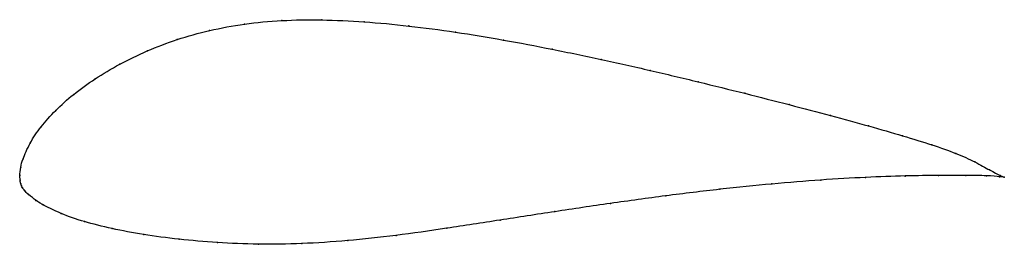
# Model space of a CAD drawing. Units: metres. Extents: x 0 to 1, y -0.07 to 0.16.
import ezdxf

# ---------------------------------------------------------------- set-up
doc = ezdxf.new("R2010")
doc.units = ezdxf.units.M

msp = doc.modelspace()

# ---------------------------------------------------------------- linework, layer by layer
at = {"color": 1}
msp.add_open_spline([(0.9999, -0.0021), (1, -0.0023), (0.9907, 0.002), (0.9707, 0.0135), (0.9516, 0.0222), (0.9272, 0.0308), (0.8973, 0.04), (0.8629, 0.05), (0.8241, 0.0605), (0.7819, 0.0717), (0.7367, 0.0832), (0.6893, 0.095), (0.6404, 0.1066), (0.5907, 0.1178), (0.5407, 0.1282), (0.491, 0.1377), (0.4423, 0.1457), (0.395, 0.152), (0.3495, 0.1563), (0.3063, 0.1583), (0.2657, 0.1577), (0.2279, 0.1541), (0.1924, 0.1475), (0.1595, 0.1383), (0.129, 0.1266), (0.1011, 0.1131), (0.0761, 0.0982), (0.0542, 0.0823), (0.0358, 0.0659), (0.0209, 0.049), (0.01, 0.0331), (0.0022, 0.0145), (0.001, 0.0096), (-0.0003, -0.003), (0.0001, 0.0023), (0.0001, -0.0061), (0.0009, -0.0087), (0.0016, -0.0108), (0.0024, -0.0125), (0.0049, -0.0157), (0.0076, -0.019), (0.0178, -0.0266), (0.0198, -0.0282), (0.0419, -0.0395), (0.0647, -0.0472), (0.0931, -0.0545), (0.1252, -0.0605), (0.1612, -0.0653), (0.2003, -0.0687), (0.242, -0.0704), (0.2861, -0.0698), (0.3326, -0.0669), (0.3816, -0.0615), (0.4333, -0.0541), (0.4875, -0.0457), (0.5434, -0.037), (0.5999, -0.0286), (0.6563, -0.0208), (0.7115, -0.0141), (0.7646, -0.0087), (0.8143, -0.0047), (0.8598, -0.002), (0.9002, -0.0006), (0.9344, -0.0002), (0.9621, -0.0001), (0.9902, -0.0005), (1, -0.0021), (0.9999, -0.0021)], degree=3, knots=[0, 0, 0, 0, 0.029851, 0.044776, 0.059701, 0.074627, 0.089552, 0.104478, 0.119403, 0.134328, 0.149254, 0.164179, 0.179104, 0.19403, 0.208955, 0.223881, 0.238806, 0.253731, 0.268657, 0.283582, 0.298507, 0.313433, 0.328358, 0.343284, 0.358209, 0.373134, 0.38806, 0.402985, 0.41791, 0.432836, 0.447761, 0.462687, 0.477612, 0.492537, 0.507463, 0.522388, 0.537313, 0.552239, 0.567164, 0.58209, 0.597015, 0.61194, 0.626866, 0.641791, 0.656716, 0.671642, 0.686567, 0.701493, 0.716418, 0.731343, 0.746269, 0.761194, 0.776119, 0.791045, 0.80597, 0.820896, 0.835821, 0.850746, 0.865672, 0.880597, 0.895522, 0.910448, 0.925373, 0.940299, 0.955224, 0.970149, 1, 1, 1, 1], dxfattribs=at)
for p in [(0.2283, 0.1536), (0.2661, 0.1572), (0.3067, 0.1579), (0.3499, 0.1559), (0.3953, 0.1517), (0.1928, 0.1471), (0.4425, 0.1454), (0.1599, 0.1379), (0.4912, 0.1374), (0.1295, 0.1263), (0.5407, 0.1281), (0.1016, 0.1128), (0.5906, 0.1177), (0.6403, 0.1065), (0.0766, 0.098), (0.6891, 0.0949), (0.0548, 0.0822), (0.7363, 0.0833), (0.7814, 0.0718), (0.0364, 0.0658), (0.8235, 0.0606), (0.8621, 0.0501), (0.0216, 0.0491), (0.8965, 0.0401), (0.0105, 0.0326), (0.9263, 0.0309), (0.9507, 0.0222), (0.0033, 0.0168), (0.97, 0.0135), (0, 0), (0, 0), (0.001, 0.0083), (0.9851, 0.0054), (0.0002, -0.0051), (0.0009, -0.0086), (0.764, -0.0089), (0.8136, -0.0049), (0.859, -0.0022), (0.8992, -0.0008), (0.9333, -0.0003), (0.961, -0.0002), (0.9819, -0.0006), (0.9953, -0.0015), (0.9958, -0.0002), (0.9999, -0.0021), (0.9999, -0.0021), (0.0016, -0.0107), (0.0027, -0.0127), (0.0049, -0.0157), (0.0088, -0.0197), (0.7112, -0.0143), (0.0164, -0.0256), (0.0231, -0.0298), (0.5999, -0.0287), (0.6561, -0.021), (0.042, -0.0389), (0.5435, -0.037), (0.0657, -0.0471), (0.4878, -0.0457), (0.0937, -0.0543), (0.4337, -0.0539), (0.1259, -0.0603), (0.1617, -0.065), (0.2007, -0.0684), (0.2865, -0.0694), (0.333, -0.0665), (0.3821, -0.0612), (0.2424, -0.07)]:
    msp.add_point(p)

doc.saveas('drawing.dxf')
